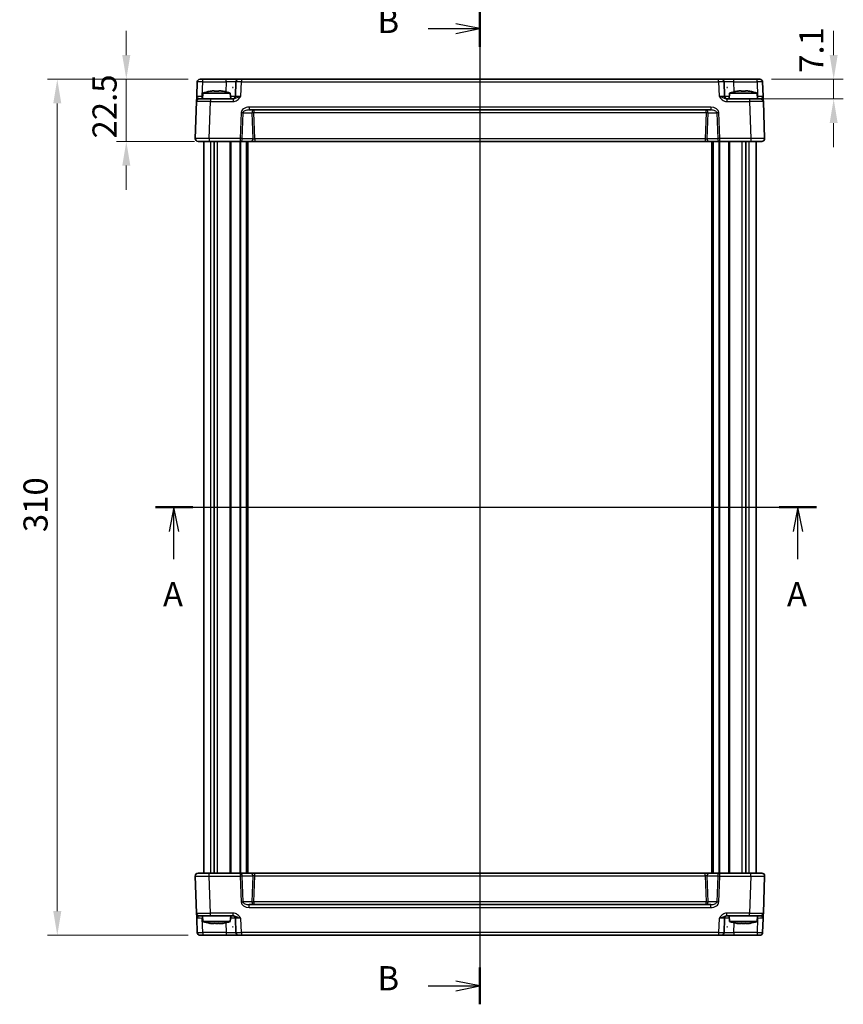
# Model space of a CAD drawing. Units: millimetres. Extents: x 43 to 4961, y 24 to 1008.
# Drawn here: x 1577 to 1876, y 469 to 825 of the extents above; entities that cross this region are included whole.
import ezdxf

# ---------------------------------------------------------------- set-up
doc = ezdxf.new("R2010")
doc.units = ezdxf.units.MM
doc.header["$LTSCALE"] = 3
doc.linetypes.add('AM_ISO08W050', pattern=[18, 12, -1.5, 3, -1.5])
doc.layers.get('Defpoints').update_dxf_attribs({"lineweight": 25})
for name, color, linetype, lineweight in [('AM_7', 4, 'AM_ISO08W050', 25), ('Dimension (ISO)', 7, 'Continuous', 18), ('Dimension (ISO) @ 1', 7, 'Continuous', 18), ('Section Line (ISO)', 7, 'Continuous', 25), ('Visible (ISO)', 7, 'Continuous', 35), ('Visible Narrow (ISO)', 7, 'Continuous', 25)]:
    doc.layers.add(name, color=color, linetype=linetype, lineweight=lineweight)
doc.styles.add('Note Text (TK)', font='txt')
doc.dimstyles.new('Default - Method 1b (TK)', dxfattribs={"dimscale": 3, "dimtxt": 2.5, "dimasz": 2.5, "dimexe": 1, "dimexo": 1.5, "dimgap": 1, "dimtad": 1, "dimtoh": 1, "dimrnd": 1e-08, "dimdsep": 46, "dimtxsty": 'Note Text (TK)', "dimcen": 0.09, "dimdle": 5, "dimclrd": 100, "dimclre": 100, "dimclrt": 7, "dimadec": 1, "dimazin": 1, "dimtfac": 1, "dimtmove": 0, "dimatfit": 3, "dimfxl": 1, "dimtolj": 1, "dimlwd": -1, "dimlwe": -1, "dimarcsym": 0})

# ---------------------------------------------------------------- blocks, each defined once
blk = doc.blocks.new('2dTransSection0')
at = {"layer": 'Section Line (ISO)', "linetype": 'Continuous'}
for p, q in [((128.8, 186.46), (197.24, 186.46)), ((130.73, 186.46), (130.23, 183.96)), ((130.73, 183.96), (130.73, 186.46)), ((131.23, 183.96), (130.73, 186.46)), ((195.31, 186.46), (194.81, 183.96)), ((195.31, 183.96), (195.31, 186.46)), ((195.81, 183.96), (195.31, 186.46)), ((130.73, 181.1), (130.73, 183.96)), ((195.31, 181.1), (195.31, 183.96))]:
    blk.add_line(p, q, dxfattribs=at)
at = {"layer": 'Section Line (ISO)', "linetype": 'Continuous', "lineweight": 50}
for p, q in [((128.8, 186.46), (132.67, 186.46)), ((193.37, 186.46), (197.24, 186.46))]:
    blk.add_line(p, q, dxfattribs=at)
at = {"layer": 'Section Line (ISO)', "char_height": 2.5, "attachment_point": 7, "style": 'Note Text (TK)'}
for insert in [(129.59, 175.43), (194.17, 175.43)]:
    blk.add_mtext('A', dxfattribs=dict(at, insert=insert))
blk = doc.blocks.new('2dTransSection1')
at = {"layer": 'Section Line (ISO)', "linetype": 'Continuous'}
for p, q in [((162.4, 237.64), (162.4, 135.28)), ((157.05, 235.74), (159.9, 235.74)), ((162.4, 235.74), (159.9, 236.24)), ((159.9, 235.74), (162.4, 235.74)), ((159.9, 235.24), (162.4, 235.74)), ((157.05, 136.68), (159.9, 136.68)), ((162.4, 136.68), (159.9, 137.18)), ((159.9, 136.68), (162.4, 136.68)), ((159.9, 136.18), (162.4, 136.68))]:
    blk.add_line(p, q, dxfattribs=at)
at = {"layer": 'Section Line (ISO)', "linetype": 'Continuous', "lineweight": 50}
for p, q in [((162.4, 237.64), (162.4, 233.84)), ((162.4, 138.58), (162.4, 134.78))]:
    blk.add_line(p, q, dxfattribs=at)
at = {"layer": 'Section Line (ISO)', "char_height": 2.5, "attachment_point": 7, "style": 'Note Text (TK)'}
for insert in [(151.79, 234.51), (151.79, 135.45)]:
    blk.add_mtext('B', dxfattribs=dict(at, insert=insert))
blk = doc.blocks.new('*D31')
at = {"layer": 'Defpoints', "color": 0}
for p in [(1844.54, 803.6), (1841.79, 796.5), (1872.26, 796.5)]:
    blk.add_point(p, dxfattribs=at)
at = {"layer": 'Dimension (ISO)', "color": 100}
for p, q in [((1872.26, 812.35), (1872.26, 821.1)), ((1849.79, 803.6), (1875.76, 803.6)), ((1872.26, 803.6), (1872.26, 796.5)), ((1847.04, 796.5), (1875.76, 796.5)), ((1872.26, 787.75), (1872.26, 779))]:
    blk.add_line(p, q, dxfattribs=at)
for points in [[(1870.8, 812.35), (1873.71, 812.35), (1872.26, 803.6)], [(1870.8, 787.75), (1873.71, 787.75), (1872.26, 796.5)]]:
    blk.add_solid(points, dxfattribs=at)
at = {"layer": 'Dimension (ISO)', "color": 7, "insert": (1864.2, 805.95), "char_height": 8.75, "attachment_point": 4, "rotation": 90, "style": 'Note Text (TK)'}
blk.add_mtext('\\A1;7.1', dxfattribs=at)
blk = doc.blocks.new('*D30')
at = {"layer": 'Defpoints', "color": 0}
for p in [(1643.74, 803.6), (1616.03, 781.1), (1646.02, 781.1)]:
    blk.add_point(p, dxfattribs=at)
at = {"layer": 'Dimension (ISO)', "color": 100}
for p, q in [((1616.03, 812.35), (1616.03, 821.1)), ((1638.49, 803.6), (1612.53, 803.6)), ((1616.03, 803.6), (1616.03, 781.1)), ((1640.77, 781.1), (1612.53, 781.1)), ((1616.03, 772.35), (1616.03, 763.6))]:
    blk.add_line(p, q, dxfattribs=at)
for points in [[(1614.57, 812.35), (1617.48, 812.35), (1616.03, 803.6)], [(1614.57, 772.35), (1617.48, 772.35), (1616.03, 781.1)]]:
    blk.add_solid(points, dxfattribs=at)
at = {"layer": 'Dimension (ISO)', "color": 7, "insert": (1608.15, 782.16), "char_height": 8.75, "attachment_point": 4, "rotation": 90, "style": 'Note Text (TK)'}
blk.add_mtext('\\A1;22.5', dxfattribs=at)
blk = doc.blocks.new('*D29')
at = {"layer": 'Defpoints', "color": 0}
for p in [(1643.74, 803.6), (1591.03, 493.6), (1643.74, 493.6)]:
    blk.add_point(p, dxfattribs=at)
at = {"layer": 'Dimension (ISO)', "color": 100}
for p, q in [((1638.49, 803.6), (1587.53, 803.6)), ((1591.03, 794.85), (1591.03, 502.35)), ((1638.49, 493.6), (1587.53, 493.6))]:
    blk.add_line(p, q, dxfattribs=at)
for points in [[(1589.57, 794.85), (1592.48, 794.85), (1591.03, 803.6)], [(1589.57, 502.35), (1592.48, 502.35), (1591.03, 493.6)]]:
    blk.add_solid(points, dxfattribs=at)
at = {"layer": 'Dimension (ISO)', "color": 7, "insert": (1583.15, 639.6), "char_height": 8.75, "attachment_point": 4, "rotation": 90, "style": 'Note Text (TK)'}
blk.add_mtext('\\A1;310', dxfattribs=at)

msp = doc.modelspace()

# ---------------------------------------------------------------- linework, layer by layer
at = {"layer": 'AM_7'}
msp.add_line((1744.1409, 806.6017), (1744.1409, 490.6017), dxfattribs=at)
at = {"layer": 'Visible (ISO)'}
for p, q in [((1641.7429, 802.6366), (1641.5623, 797.4668)), ((1642.7423, 803.6017), (1643.7416, 803.6017)), ((1652.2072, 803.6017), (1643.7416, 803.6017)), ((1656.7045, 803.6017), (1652.2072, 803.6017)), ((1655.7051, 802.6366), (1655.5246, 797.4668)), ((1656.7045, 803.6017), (1657.7039, 803.6017)), ((1830.5778, 803.6017), (1657.7039, 803.6017)), ((1830.5778, 803.6017), (1831.5772, 803.6017)), ((1836.0745, 803.6017), (1831.5772, 803.6017)), ((1832.7571, 797.4668), (1832.5766, 802.6366)), ((1844.5401, 803.6017), (1836.0745, 803.6017)), ((1844.5401, 803.6017), (1845.5394, 803.6017)), ((1846.7194, 797.4668), (1846.5388, 802.6366)), ((1647.0977, 799.3787), (1647.9075, 799.3787)), ((1649.5742, 799.3787), (1650.384, 799.3787)), ((1654.7213, 800.6017), (1654.493, 800.6017)), ((1833.7887, 800.6017), (1833.5604, 800.6017)), ((1837.8977, 799.3787), (1838.7075, 799.3787)), ((1840.3742, 799.3787), (1841.184, 799.3787)), ((1641.4949, 795.5366), (1641.027, 782.1366)), ((1642.4943, 796.5017), (1646.4919, 796.5017)), ((1643.7746, 798.6017), (1643.5909, 796.5017)), ((1653.7071, 798.6017), (1643.7746, 798.6017)), ((1654.7212, 796.5017), (1646.4919, 796.5017)), ((1653.7071, 798.6017), (1653.8909, 796.5017)), ((1841.7898, 796.5017), (1833.5605, 796.5017)), ((1834.5746, 798.6017), (1834.3909, 796.5017)), ((1844.5071, 798.6017), (1834.5746, 798.6017)), ((1841.7898, 796.5017), (1845.7874, 796.5017)), ((1844.5071, 798.6017), (1844.6909, 796.5017)), ((1847.2547, 782.1366), (1846.7868, 795.5366)), ((1660.5387, 792.5017), (1827.743, 792.5017)), ((1646.0239, 781.1017), (1642.0264, 781.1017)), ((1644.1409, 516.1017), (1644.1409, 781.1017)), ((1646.0239, 781.1017), (1657.3122, 781.1017)), ((1647.8829, 516.1017), (1647.8829, 781.1017)), ((1657.3122, 781.1017), (1661.1553, 781.1017)), ((1659.8909, 516.1017), (1659.8909, 781.1017)), ((1661.1553, 781.1017), (1662.572, 781.1017)), ((1662.572, 781.1017), (1825.7097, 781.1017)), ((1825.7097, 781.1017), (1827.1264, 781.1017)), ((1827.1264, 781.1017), (1830.9695, 781.1017)), ((1828.3909, 516.1017), (1828.3909, 781.1017)), ((1830.9695, 781.1017), (1842.2578, 781.1017)), ((1840.3988, 516.1017), (1840.3988, 781.1017)), ((1846.2553, 781.1017), (1842.2578, 781.1017)), ((1844.1409, 516.1017), (1844.1409, 781.1017)), ((1641.027, 515.0668), (1641.4949, 501.6668)), ((1642.0264, 516.1017), (1646.0239, 516.1017)), ((1657.3122, 516.1017), (1646.0239, 516.1017)), ((1661.1553, 516.1017), (1657.3122, 516.1017)), ((1662.572, 516.1017), (1661.1553, 516.1017)), ((1825.7097, 516.1017), (1662.572, 516.1017)), ((1827.1264, 516.1017), (1825.7097, 516.1017)), ((1830.9695, 516.1017), (1827.1264, 516.1017)), ((1842.2578, 516.1017), (1830.9695, 516.1017)), ((1842.2578, 516.1017), (1846.2553, 516.1017)), ((1846.7868, 501.6668), (1847.2547, 515.0668)), ((1827.743, 504.7017), (1660.5387, 504.7017)), ((1641.5623, 499.7366), (1641.7429, 494.5668)), ((1646.4919, 500.7017), (1642.4943, 500.7017)), ((1643.7746, 498.6017), (1643.5909, 500.7017)), ((1646.4919, 500.7017), (1654.7212, 500.7017)), ((1653.7071, 498.6017), (1653.8909, 500.7017)), ((1655.5246, 499.7366), (1655.7051, 494.5668)), ((1832.5766, 494.5668), (1832.7571, 499.7366)), ((1833.5605, 500.7017), (1841.7898, 500.7017)), ((1834.5746, 498.6017), (1834.3909, 500.7017)), ((1845.7874, 500.7017), (1841.7898, 500.7017)), ((1844.5071, 498.6017), (1844.6909, 500.7017)), ((1846.5388, 494.5668), (1846.7194, 499.7366)), ((1643.7746, 498.6017), (1653.7071, 498.6017)), ((1647.9075, 497.8248), (1647.0977, 497.8248)), ((1650.384, 497.8248), (1649.5742, 497.8248)), ((1654.493, 496.6017), (1654.7213, 496.6017)), ((1833.5604, 496.6017), (1833.7887, 496.6017)), ((1834.5746, 498.6017), (1844.5071, 498.6017)), ((1838.7075, 497.8248), (1837.8977, 497.8248)), ((1841.184, 497.8248), (1840.3742, 497.8248)), ((1643.7416, 493.6017), (1642.7423, 493.6017)), ((1643.7416, 493.6017), (1652.2072, 493.6017)), ((1652.2072, 493.6017), (1656.7045, 493.6017)), ((1657.7039, 493.6017), (1656.7045, 493.6017)), ((1657.7039, 493.6017), (1830.5778, 493.6017)), ((1831.5772, 493.6017), (1830.5778, 493.6017)), ((1831.5772, 493.6017), (1836.0745, 493.6017)), ((1836.0745, 493.6017), (1844.5401, 493.6017)), ((1845.5394, 493.6017), (1844.5401, 493.6017))]:
    msp.add_line(p, q, dxfattribs=at)
for centre, radius, start, end in [((1642.7423, 802.6017), 1, 90, 178), ((1656.7045, 802.6017), 1, 90, 178), ((1831.5772, 802.6017), 1, 2, 90), ((1845.5394, 802.6017), 1, 2, 90), ((1650.2932, 779.0603), 20.6, 100.928621, 108.447704), ((1647.1885, 779.0603), 20.6, 71.552296, 79.071379), ((1841.0932, 779.0603), 20.6, 100.928621, 108.447704), ((1837.9885, 779.0603), 20.6, 71.552296, 79.071379), ((1642.4943, 795.5017), 1, 90, 178), ((1654.5252, 797.5017), 1, 270, 358), ((1833.7565, 797.5017), 1, 182, 270), ((1845.7874, 795.5017), 1, 2, 90), ((1642.0264, 782.1017), 1, 178, 270), ((1846.2553, 782.1017), 1, 270, 2), ((1642.0264, 515.1017), 1, 90, 182), ((1846.2553, 515.1017), 1, 358, 90), ((1642.4943, 501.7017), 1, 182, 270), ((1654.5252, 499.7017), 1, 2, 90), ((1833.7565, 499.7017), 1, 90, 178), ((1845.7874, 501.7017), 1, 270, 358), ((1650.2932, 518.1432), 20.6, 251.552296, 259.071379), ((1647.1885, 518.1432), 20.6, 280.928621, 288.447704), ((1841.0932, 518.1432), 20.6, 251.552296, 259.071379), ((1837.9885, 518.1432), 20.6, 280.928621, 288.447704), ((1642.7423, 494.6017), 1, 182, 270), ((1656.7045, 494.6017), 1, 182, 270), ((1831.5772, 494.6017), 1, 270, 358), ((1845.5394, 494.6017), 1, 270, 358)]:
    msp.add_arc(centre, radius, start, end, dxfattribs=at)
for centre, major_axis in [((1654.6071, 871.4837), (0, -70.9575)), ((1833.6746, 871.4837), (0, -70.9575)), ((1654.6071, 425.7198), (0, 70.9575)), ((1833.6746, 425.7198), (0, 70.9575))]:
    msp.add_ellipse(centre, major_axis=major_axis, ratio=0.03487826, start_param=6.23705017, end_param=6.32932044, dxfattribs=at)
for points in [[(1646.3998, 799.2608), (1646.3916, 799.2785), (1646.3877, 799.2867), (1646.3877, 799.2867)], [(1651.094, 799.2867), (1651.094, 799.2867), (1651.0901, 799.2785), (1651.0819, 799.2608)], [(1837.1998, 799.2608), (1837.1916, 799.2785), (1837.1877, 799.2867), (1837.1877, 799.2867)], [(1841.894, 799.2867), (1841.894, 799.2867), (1841.8901, 799.2785), (1841.8819, 799.2608)], [(1646.3877, 497.9168), (1646.3877, 497.9168), (1646.3916, 497.925), (1646.3998, 497.9427)], [(1651.0819, 497.9427), (1651.0901, 497.925), (1651.094, 497.9168), (1651.094, 497.9168)], [(1837.1877, 497.9168), (1837.1877, 497.9168), (1837.1916, 497.925), (1837.1998, 497.9427)], [(1841.8819, 497.9427), (1841.8901, 497.925), (1841.894, 497.9168), (1841.894, 497.9168)]]:
    msp.add_open_spline(points, degree=3, dxfattribs=at)
for points, knots in [([(1647.0977, 799.3787), (1647.0109, 799.3657), (1646.924, 799.3521), (1646.6915, 799.314), (1646.5458, 799.2883), (1646.3998, 799.2608)], [5.9661695621, 5.9661695621, 5.9661695621, 5.9661695621, 5.9911881437, 5.9911881437, 6.0328944226, 6.0328944226, 6.0328944226, 6.0328944226]), ([(1647.9075, 799.2608), (1647.9075, 799.2883), (1647.9075, 799.314), (1647.9075, 799.3521), (1647.9075, 799.3657), (1647.9075, 799.3787)], [5.5778231321, 5.5778231321, 5.5778231321, 5.5778231321, 5.6195294111, 5.6195294111, 5.6445479926, 5.6445479926, 5.6445479926, 5.6445479926]), ([(1649.5742, 799.2608), (1649.2872, 799.2785), (1649.004, 799.2867), (1648.4777, 799.2867), (1648.1945, 799.2785), (1647.9075, 799.2608)], [5.35828679, 5.35828679, 5.35828679, 5.35828679, 5.437231348, 5.437231348, 5.516175906, 5.516175906, 5.516175906, 5.516175906]), ([(1649.5742, 799.3787), (1649.5742, 799.3657), (1649.5742, 799.3521), (1649.5742, 799.314), (1649.5742, 799.2883), (1649.5742, 799.2608)], [5.9661695621, 5.9661695621, 5.9661695621, 5.9661695621, 5.9911881437, 5.9911881437, 6.0328944226, 6.0328944226, 6.0328944226, 6.0328944226]), ([(1651.0819, 799.2608), (1650.9359, 799.2883), (1650.7902, 799.314), (1650.5577, 799.3521), (1650.4708, 799.3657), (1650.384, 799.3787)], [5.5778231321, 5.5778231321, 5.5778231321, 5.5778231321, 5.6195294111, 5.6195294111, 5.6445479926, 5.6445479926, 5.6445479926, 5.6445479926]), ([(1837.8977, 799.3787), (1837.8109, 799.3657), (1837.724, 799.3521), (1837.4915, 799.314), (1837.3458, 799.2883), (1837.1998, 799.2608)], [5.9661695621, 5.9661695621, 5.9661695621, 5.9661695621, 5.9911881437, 5.9911881437, 6.0328944226, 6.0328944226, 6.0328944226, 6.0328944226]), ([(1838.7075, 799.2608), (1838.7075, 799.2883), (1838.7075, 799.314), (1838.7075, 799.3521), (1838.7075, 799.3657), (1838.7075, 799.3787)], [5.5778231321, 5.5778231321, 5.5778231321, 5.5778231321, 5.6195294111, 5.6195294111, 5.6445479926, 5.6445479926, 5.6445479926, 5.6445479926]), ([(1840.3742, 799.2608), (1840.0872, 799.2785), (1839.804, 799.2867), (1839.2777, 799.2867), (1838.9945, 799.2785), (1838.7075, 799.2608)], [5.35828679, 5.35828679, 5.35828679, 5.35828679, 5.437231348, 5.437231348, 5.516175906, 5.516175906, 5.516175906, 5.516175906]), ([(1840.3742, 799.3787), (1840.3742, 799.3657), (1840.3742, 799.3521), (1840.3742, 799.314), (1840.3742, 799.2883), (1840.3742, 799.2608)], [5.9661695621, 5.9661695621, 5.9661695621, 5.9661695621, 5.9911881437, 5.9911881437, 6.0328944226, 6.0328944226, 6.0328944226, 6.0328944226]), ([(1841.8819, 799.2608), (1841.7359, 799.2883), (1841.5902, 799.314), (1841.3577, 799.3521), (1841.2708, 799.3657), (1841.184, 799.3787)], [5.5778231321, 5.5778231321, 5.5778231321, 5.5778231321, 5.6195294111, 5.6195294111, 5.6445479926, 5.6445479926, 5.6445479926, 5.6445479926]), ([(1641.5623, 797.4668), (1641.5539, 797.2266), (1641.5455, 796.9849), (1641.5297, 796.5324), (1641.5223, 796.3218), (1641.516, 796.1402), (1641.5096, 795.958), (1641.5043, 795.8046), (1641.497, 795.5952), (1641.4949, 795.5366), (1641.4949, 795.5366)], [-0.000638819, -0.000638819, -0.000638819, -0.000638819, 0.087749434, 0.087749434, 0.176137686, 0.176137686, 0.176137686, 0.264781251, 0.264781251, 0.352914191, 0.352914191, 0.352914191, 0.352914191]), ([(1846.7868, 795.5366), (1846.7868, 795.5366), (1846.7863, 795.5509), (1846.7838, 795.6229), (1846.781, 795.7008), (1846.7728, 795.9375), (1846.7667, 796.1117), (1846.7539, 796.4771), (1846.7474, 796.6629), (1846.7337, 797.055), (1846.7265, 797.2614), (1846.7194, 797.4668)], [0, 0, 0, 0, 0.044070727, 0.044070727, 0.11458389, 0.11458389, 0.203074604, 0.203074604, 0.277997129, 0.277997129, 0.353553032, 0.353553032, 0.353553032, 0.353553032]), ([(1641.4949, 501.6668), (1641.4949, 501.6668), (1641.4954, 501.6526), (1641.4979, 501.5806), (1641.5007, 501.5026), (1641.5089, 501.2659), (1641.515, 501.0917), (1641.5278, 500.7264), (1641.5343, 500.5406), (1641.548, 500.1484), (1641.5552, 499.942), (1641.5623, 499.7366)], [0, 0, 0, 0, 0.044070727, 0.044070727, 0.11458389, 0.11458389, 0.203074604, 0.203074604, 0.277997129, 0.277997129, 0.353553026, 0.353553026, 0.353553026, 0.353553026]), ([(1846.7194, 499.7366), (1846.7278, 499.9769), (1846.7362, 500.2185), (1846.752, 500.6711), (1846.7594, 500.8816), (1846.7657, 501.0633), (1846.7721, 501.2455), (1846.7774, 501.3989), (1846.7847, 501.6083), (1846.7868, 501.6668), (1846.7868, 501.6668)], [-0.000638849, -0.000638849, -0.000638849, -0.000638849, 0.087749411, 0.087749411, 0.176137671, 0.176137671, 0.176137671, 0.264781251, 0.264781251, 0.352914191, 0.352914191, 0.352914191, 0.352914191]), ([(1646.3998, 497.9427), (1646.5458, 497.9152), (1646.6915, 497.8895), (1646.924, 497.8514), (1647.0109, 497.8377), (1647.0977, 497.8248)], [5.5778231321, 5.5778231321, 5.5778231321, 5.5778231321, 5.6195294111, 5.6195294111, 5.6445479926, 5.6445479926, 5.6445479926, 5.6445479926]), ([(1647.9075, 497.8248), (1647.9075, 497.8377), (1647.9075, 497.8514), (1647.9075, 497.8895), (1647.9075, 497.9152), (1647.9075, 497.9427)], [5.9661695621, 5.9661695621, 5.9661695621, 5.9661695621, 5.9911881437, 5.9911881437, 6.0328944226, 6.0328944226, 6.0328944226, 6.0328944226]), ([(1647.9075, 497.9427), (1648.1945, 497.925), (1648.4777, 497.9168), (1649.004, 497.9168), (1649.2872, 497.925), (1649.5742, 497.9427)], [5.35828679, 5.35828679, 5.35828679, 5.35828679, 5.437231348, 5.437231348, 5.516175906, 5.516175906, 5.516175906, 5.516175906]), ([(1649.5742, 497.9427), (1649.5742, 497.9152), (1649.5742, 497.8895), (1649.5742, 497.8514), (1649.5742, 497.8377), (1649.5742, 497.8248)], [5.5778231321, 5.5778231321, 5.5778231321, 5.5778231321, 5.6195294111, 5.6195294111, 5.6445479926, 5.6445479926, 5.6445479926, 5.6445479926]), ([(1650.384, 497.8248), (1650.4708, 497.8377), (1650.5577, 497.8514), (1650.7902, 497.8895), (1650.9359, 497.9152), (1651.0819, 497.9427)], [5.9661695621, 5.9661695621, 5.9661695621, 5.9661695621, 5.9911881437, 5.9911881437, 6.0328944226, 6.0328944226, 6.0328944226, 6.0328944226]), ([(1837.1998, 497.9427), (1837.3458, 497.9152), (1837.4915, 497.8895), (1837.724, 497.8514), (1837.8109, 497.8377), (1837.8977, 497.8248)], [5.5778231321, 5.5778231321, 5.5778231321, 5.5778231321, 5.6195294111, 5.6195294111, 5.6445479926, 5.6445479926, 5.6445479926, 5.6445479926]), ([(1838.7075, 497.8248), (1838.7075, 497.8377), (1838.7075, 497.8514), (1838.7075, 497.8895), (1838.7075, 497.9152), (1838.7075, 497.9427)], [5.9661695621, 5.9661695621, 5.9661695621, 5.9661695621, 5.9911881437, 5.9911881437, 6.0328944226, 6.0328944226, 6.0328944226, 6.0328944226]), ([(1838.7075, 497.9427), (1838.9945, 497.925), (1839.2777, 497.9168), (1839.804, 497.9168), (1840.0872, 497.925), (1840.3742, 497.9427)], [5.35828679, 5.35828679, 5.35828679, 5.35828679, 5.437231348, 5.437231348, 5.516175906, 5.516175906, 5.516175906, 5.516175906]), ([(1840.3742, 497.9427), (1840.3742, 497.9152), (1840.3742, 497.8895), (1840.3742, 497.8514), (1840.3742, 497.8377), (1840.3742, 497.8248)], [5.5778231321, 5.5778231321, 5.5778231321, 5.5778231321, 5.6195294111, 5.6195294111, 5.6445479926, 5.6445479926, 5.6445479926, 5.6445479926]), ([(1841.184, 497.8248), (1841.2708, 497.8377), (1841.3577, 497.8514), (1841.5902, 497.8895), (1841.7359, 497.9152), (1841.8819, 497.9427)], [5.9661695621, 5.9661695621, 5.9661695621, 5.9661695621, 5.9911881437, 5.9911881437, 6.0328944226, 6.0328944226, 6.0328944226, 6.0328944226])]:
    msp.add_open_spline(points, degree=3, knots=knots, dxfattribs=at)
at = {"layer": 'Visible Narrow (ISO)'}
for p, q in [((1643.5611, 797.4668), (1643.7416, 802.6366)), ((1643.7416, 802.6366), (1643.7416, 803.6017)), ((1643.7416, 802.6366), (1652.2072, 802.6366)), ((1652.2072, 802.6366), (1652.0827, 799.0705)), ((1652.2072, 802.6366), (1652.2072, 803.6017)), ((1657.5233, 797.4668), (1657.7039, 802.6366)), ((1657.7039, 803.6017), (1657.7039, 802.6366)), ((1657.7039, 802.6366), (1830.5778, 802.6366)), ((1830.5778, 802.6366), (1830.5778, 803.6017)), ((1830.5778, 802.6366), (1830.7584, 797.4668)), ((1836.0745, 802.6366), (1836.0745, 803.6017)), ((1836.199, 799.0705), (1836.0745, 802.6366)), ((1836.0745, 802.6366), (1844.5401, 802.6366)), ((1844.5401, 802.6366), (1844.5401, 803.6017)), ((1844.5401, 802.6366), (1844.7206, 797.4668)), ((1643.5611, 796.5017), (1643.5611, 797.4668)), ((1643.6753, 797.4668), (1643.5611, 797.4668)), ((1646.0239, 782.1366), (1646.4919, 795.5366)), ((1646.4919, 796.5017), (1646.4919, 795.5366)), ((1646.4919, 795.5366), (1654.7212, 795.5366)), ((1654.7212, 796.5017), (1654.7212, 795.5366)), ((1833.5605, 796.5017), (1833.5605, 795.5366)), ((1833.5605, 795.5366), (1841.7898, 795.5366)), ((1841.7898, 796.5017), (1841.7898, 795.5366)), ((1841.7898, 795.5366), (1842.2578, 782.1366)), ((1844.7206, 797.4668), (1844.6064, 797.4668)), ((1844.7206, 796.5017), (1844.7206, 797.4668)), ((1827.743, 793.5366), (1660.5387, 793.5366)), ((1660.5387, 793.5366), (1660.5387, 792.5017)), ((1662.2413, 792.5017), (1662.2413, 791.5366)), ((1826.0404, 791.5366), (1826.0404, 792.5017)), ((1827.743, 793.5366), (1827.743, 792.5017)), ((1657.6404, 791.5366), (1657.3122, 782.1366)), ((1658.0193, 782.1017), (1658.3475, 791.5017)), ((1658.3475, 791.5017), (1661.5342, 791.5017)), ((1661.5342, 791.5017), (1661.8624, 782.1017)), ((1662.572, 782.0668), (1662.2413, 791.5366)), ((1662.2413, 791.5366), (1826.0404, 791.5366)), ((1826.0404, 791.5366), (1825.7097, 782.0668)), ((1826.4193, 782.1017), (1826.7475, 791.5017)), ((1826.7475, 791.5017), (1829.9342, 791.5017)), ((1829.9342, 791.5017), (1830.2624, 782.1017)), ((1830.9695, 782.1366), (1830.6413, 791.5366)), ((1646.0239, 782.1366), (1646.0239, 781.1017)), ((1657.3122, 782.1366), (1646.0239, 782.1366)), ((1646.6043, 516.1017), (1646.6043, 781.1017)), ((1649.1185, 516.1017), (1649.1185, 781.1017)), ((1653.6837, 516.1017), (1653.6837, 781.1017)), ((1654.0373, 516.1017), (1654.0373, 781.1017)), ((1657.303, 516.1017), (1657.303, 781.1017)), ((1657.3122, 782.1366), (1657.3122, 781.1017)), ((1657.5151, 516.1017), (1657.5151, 781.1017)), ((1661.8624, 782.1017), (1658.0193, 782.1017)), ((1659.5909, 516.1017), (1659.5909, 781.1017)), ((1660.1909, 516.1017), (1660.1909, 781.1017)), ((1662.572, 782.0668), (1662.572, 781.1017)), ((1825.7097, 782.0668), (1662.572, 782.0668)), ((1825.7097, 782.0668), (1825.7097, 781.1017)), ((1830.2624, 782.1017), (1826.4193, 782.1017)), ((1828.0909, 516.1017), (1828.0909, 781.1017)), ((1828.6909, 516.1017), (1828.6909, 781.1017)), ((1830.7666, 516.1017), (1830.7666, 781.1017)), ((1842.2578, 782.1366), (1830.9695, 782.1366)), ((1830.9695, 781.1017), (1830.9695, 782.1366)), ((1830.9787, 516.1017), (1830.9787, 781.1017)), ((1834.2444, 516.1017), (1834.2444, 781.1017)), ((1834.598, 516.1017), (1834.598, 781.1017)), ((1839.1632, 516.1017), (1839.1632, 781.1017)), ((1841.6774, 516.1017), (1841.6774, 781.1017)), ((1842.2578, 782.1366), (1842.2578, 781.1017)), ((1646.0239, 515.0668), (1646.0239, 516.1017)), ((1646.0239, 515.0668), (1657.3122, 515.0668)), ((1646.4919, 501.6668), (1646.0239, 515.0668)), ((1657.3122, 516.1017), (1657.3122, 515.0668)), ((1657.3122, 515.0668), (1657.6404, 505.6668)), ((1658.0193, 515.1017), (1661.8624, 515.1017)), ((1658.3475, 505.7017), (1658.0193, 515.1017)), ((1661.8624, 515.1017), (1661.5342, 505.7017)), ((1662.2413, 505.6668), (1662.572, 515.1366)), ((1662.572, 515.1366), (1662.572, 516.1017)), ((1662.572, 515.1366), (1825.7097, 515.1366)), ((1825.7097, 515.1366), (1825.7097, 516.1017)), ((1825.7097, 515.1366), (1826.0404, 505.6668)), ((1826.4193, 515.1017), (1830.2624, 515.1017)), ((1826.7475, 505.7017), (1826.4193, 515.1017)), ((1830.2624, 515.1017), (1829.9342, 505.7017)), ((1830.6413, 505.6668), (1830.9695, 515.0668)), ((1830.9695, 515.0668), (1830.9695, 516.1017)), ((1830.9695, 515.0668), (1842.2578, 515.0668)), ((1842.2578, 515.0668), (1841.7898, 501.6668)), ((1842.2578, 515.0668), (1842.2578, 516.1017)), ((1661.5342, 505.7017), (1658.3475, 505.7017)), ((1660.5387, 503.6668), (1660.5387, 504.7017)), ((1660.5387, 503.6668), (1827.743, 503.6668)), ((1662.2413, 505.6668), (1662.2413, 504.7017)), ((1826.0404, 505.6668), (1662.2413, 505.6668)), ((1826.0404, 504.7017), (1826.0404, 505.6668)), ((1829.9342, 505.7017), (1826.7475, 505.7017)), ((1827.743, 503.6668), (1827.743, 504.7017)), ((1643.5611, 500.7017), (1643.5611, 499.7366)), ((1643.7416, 494.5668), (1643.5611, 499.7366)), ((1643.5611, 499.7366), (1643.6753, 499.7366)), ((1654.7212, 501.6668), (1646.4919, 501.6668)), ((1646.4919, 500.7017), (1646.4919, 501.6668)), ((1654.7212, 500.7017), (1654.7212, 501.6668)), ((1657.7039, 494.5668), (1657.5233, 499.7366)), ((1830.7584, 499.7366), (1830.5778, 494.5668)), ((1833.5605, 500.7017), (1833.5605, 501.6668)), ((1841.7898, 501.6668), (1833.5605, 501.6668)), ((1841.7898, 500.7017), (1841.7898, 501.6668)), ((1844.7206, 499.7366), (1844.5401, 494.5668)), ((1844.6064, 499.7366), (1844.7206, 499.7366)), ((1844.7206, 500.7017), (1844.7206, 499.7366)), ((1652.0827, 498.133), (1652.2072, 494.5668)), ((1836.0745, 494.5668), (1836.199, 498.133)), ((1643.7416, 494.5668), (1643.7416, 493.6017)), ((1652.2072, 494.5668), (1643.7416, 494.5668)), ((1652.2072, 494.5668), (1652.2072, 493.6017)), ((1657.7039, 494.5668), (1657.7039, 493.6017)), ((1830.5778, 494.5668), (1657.7039, 494.5668)), ((1830.5778, 494.5668), (1830.5778, 493.6017)), ((1836.0745, 494.5668), (1836.0745, 493.6017)), ((1844.5401, 494.5668), (1836.0745, 494.5668)), ((1844.5401, 494.5668), (1844.5401, 493.6017))]:
    msp.add_line(p, q, dxfattribs=at)
for centre, major_axis, ratio, start_param, end_param in [((1643.7429, 802.6017), (2, -0.0349), 0.01743381, 1.57170981, 3.14128816), ((1652.2017, 802.6017), (3.5034, 0.0349), 0.00994517, 6.28273874, 7.8523171), ((1657.7051, 802.6017), (2, -0.0349), 0.01743381, 1.57170981, 3.14128816), ((1830.5766, 802.6017), (2, 0.0349), 0.01743381, 0.00030449, 1.56988285), ((1836.08, 802.6017), (3.5034, -0.0349), 0.00994517, 1.57246087, 3.14203922), ((1844.5388, 802.6017), (2, 0.0349), 0.01743381, 0.00030449, 1.56988285), ((1646.4968, 795.5017), (5.0018, -0.0349), 0.00697021, 1.57181957, 3.14139792), ((1643.5648, 797.5017), (-2.0024, -0.0349), 0.0173914, 6.28227405, 7.8518524), ((1652.0236, 797.5017), (-3.5009, 0.0349), 0.00995902, 2.10556161, 3.14134422), ((1657.527, 797.5017), (-2.0024, -0.0349), 0.0173914, 6.28227405, 7.8518524), ((1830.7547, 797.5017), (-2.0024, 0.0349), 0.0173914, 1.57292556, 3.14250391), ((1836.2581, 797.5017), (-3.5009, -0.0349), 0.00995902, 0.00024844, 1.03603105), ((1841.7849, 795.5017), (5.0018, 0.0349), 0.00697021, 0.00019473, 1.56977309), ((1844.7169, 797.5017), (-2.0024, 0.0349), 0.0173914, 1.57292556, 3.14250391), ((1660.4688, 791.5366), (-2.8284, -0.0985), 0.70624659, 4.6631035, 6.23389983), ((1660.4688, 791.5017), (-2.1224, -0.0423), 0.47074871, 4.67010066, 6.24089699), ((1662.2413, 791.5017), (0, 1), 0.70710678, 0, 1.57079633), ((1826.0404, 791.5017), (0, 1), 0.70710678, 4.71238898, 6.28318531), ((1827.8129, 791.5366), (2.8284, -0.0985), 0.70624659, 0.04928548, 1.6200818), ((1827.8129, 791.5017), (2.1224, -0.0423), 0.47074871, 0.04228832, 1.61308465), ((1657.6404, 791.5017), (-0.9994, 0.0349), 0.03487826, 3.9275998, 4.71360696), ((1662.2413, 791.5017), (-0.9994, -0.0349), 0.03487826, 4.71117101, 5.49717816), ((1826.0404, 791.5017), (-0.9994, 0.0349), 0.03487826, 3.9275998, 4.71360696), ((1830.6413, 791.5017), (0.9994, 0.0349), 0.03487826, 1.56957835, 2.3555855), ((1646.0288, 782.1017), (-5.0018, 0.0349), 0.00697021, 4.71341222, 6.28299057), ((1657.3122, 782.1017), (-0.9994, 0.0349), 0.03487826, 3.9275998, 4.71360696), ((1657.3122, 782.1017), (0, -1), 0.70710678, 0, 1.57079633), ((1661.1553, 782.1017), (0, -1), 0.70710678, 0, 1.57079633), ((1662.5695, 782.1017), (-1.0018, 0.035), 0.03470875, 0.7884342, 1.57444135), ((1825.7122, 782.1017), (-1.0018, -0.035), 0.03470875, 1.56715131, 2.35315846), ((1827.1264, 782.1017), (0, -1), 0.70710678, 4.71238898, 6.28318531), ((1830.9695, 782.1017), (-0.9994, -0.0349), 0.03487826, 4.71117101, 5.49717816), ((1830.9695, 782.1017), (0, -1), 0.70710678, 4.71238898, 6.28318531), ((1842.2529, 782.1017), (-5.0018, -0.0349), 0.00697021, 3.14178738, 4.71136574), ((1646.0288, 515.1017), (5.0018, 0.0349), 0.00697021, 3.14178738, 4.71136574), ((1657.3122, 515.1017), (0, 1), 0.70710678, 4.71238898, 6.28318531), ((1657.3122, 515.1017), (0.9994, 0.0349), 0.03487826, 4.71117101, 5.49717816), ((1661.1553, 515.1017), (0, 1), 0.70710678, 4.71238898, 6.28318531), ((1662.5695, 515.1017), (1.0018, 0.035), 0.03470875, 1.56715131, 2.35315846), ((1825.7122, 515.1017), (1.0018, -0.035), 0.03470875, 0.7884342, 1.57444135), ((1827.1264, 515.1017), (0, 1), 0.70710678, 0, 1.57079633), ((1830.9695, 515.1017), (0, 1), 0.70710678, 0, 1.57079633), ((1830.9695, 515.1017), (0.9994, -0.0349), 0.03487826, 3.9275998, 4.71360696), ((1842.2529, 515.1017), (5.0018, -0.0349), 0.00697021, 4.71341222, 6.28299057), ((1657.6404, 505.7017), (-0.9994, -0.0349), 0.03487826, 1.56957835, 2.3555855), ((1660.4688, 505.6668), (-2.8284, 0.0985), 0.70624659, 0.04928548, 1.6200818), ((1660.4688, 505.7017), (-2.1224, 0.0423), 0.47074871, 0.04228832, 1.61308465), ((1662.2413, 505.7017), (0.9994, -0.0349), 0.03487826, 3.9275998, 4.71360696), ((1662.2413, 505.7017), (0, -1), 0.70710678, 4.71238898, 6.28318531), ((1826.0404, 505.7017), (0.9994, 0.0349), 0.03487826, 4.71117101, 5.49717816), ((1826.0404, 505.7017), (0, -1), 0.70710678, 0, 1.57079633), ((1827.8129, 505.7017), (2.1224, 0.0423), 0.47074871, 4.67010066, 6.24089699), ((1827.8129, 505.6668), (2.8284, 0.0985), 0.70624659, 4.6631035, 6.23389983), ((1830.6413, 505.7017), (0.9994, -0.0349), 0.03487826, 3.9275998, 4.71360696), ((1646.4968, 501.7017), (-5.0018, -0.0349), 0.00697021, 0.00019473, 1.56977309), ((1643.5648, 499.7017), (2.0024, -0.0349), 0.0173914, 1.57292556, 3.14250391), ((1652.0236, 499.7017), (3.5009, 0.0349), 0.00995902, 0.00024844, 1.03603105), ((1657.527, 499.7017), (2.0024, -0.0349), 0.0173914, 1.57292556, 3.14250391), ((1830.7547, 499.7017), (2.0024, 0.0349), 0.0173914, 6.28227405, 7.8518524), ((1836.2581, 499.7017), (3.5009, -0.0349), 0.00995902, 2.10556161, 3.14134422), ((1841.7849, 501.7017), (-5.0018, 0.0349), 0.00697021, 1.57181957, 3.14139792), ((1844.7169, 499.7017), (2.0024, 0.0349), 0.0173914, 6.28227405, 7.8518524), ((1643.7429, 494.6017), (-2, -0.0349), 0.01743381, 0.00030449, 1.56988285), ((1652.2017, 494.6017), (-3.5034, 0.0349), 0.00994517, 1.57246087, 3.14203922), ((1657.7051, 494.6017), (-2, -0.0349), 0.01743381, 0.00030449, 1.56988285), ((1830.5766, 494.6017), (-2, 0.0349), 0.01743381, 1.57170981, 3.14128816), ((1836.08, 494.6017), (-3.5034, -0.0349), 0.00994517, 6.28273874, 7.8523171), ((1844.5388, 494.6017), (-2, 0.0349), 0.01743381, 1.57170981, 3.14128816)]:
    msp.add_ellipse(centre, major_axis=major_axis, ratio=ratio, start_param=start_param, end_param=end_param, dxfattribs=at)
for points, knots in [([(1642.4943, 796.5017), (1642.4455, 796.5017), (1642.3849, 796.531), (1642.2348, 796.6357), (1642.1419, 796.7124), (1642.0376, 796.8035), (1641.9336, 796.8943), (1641.8163, 796.9996), (1641.6249, 797.2259), (1641.5581, 797.3467), (1641.5623, 797.4668)], [-0.352914191, -0.352914191, -0.352914191, -0.352914191, -0.264781251, -0.264781251, -0.176137686, -0.176137686, -0.176137686, -0.087749434, -0.087749434, 0.000638819, 0.000638819, 0.000638819, 0.000638819]), ([(1654.7212, 795.5366), (1654.8681, 795.5366), (1655.0161, 795.5509), (1655.3944, 795.6229), (1655.6187, 795.7008), (1656.0954, 795.9375), (1656.3391, 796.1117), (1656.7425, 796.4771), (1656.9114, 796.6629), (1657.2291, 797.055), (1657.3777, 797.2614), (1657.5233, 797.4668)], [0, 0, 0, 0, 0.044070727, 0.044070727, 0.11458389, 0.11458389, 0.203074604, 0.203074604, 0.277997129, 0.277997129, 0.353553028, 0.353553028, 0.353553028, 0.353553028]), ([(1657.5233, 797.4668), (1657.2327, 797.3641), (1656.9432, 797.2609), (1656.4348, 797.0648), (1656.2145, 796.972), (1655.7906, 796.7893), (1655.592, 796.7022), (1655.256, 796.5838), (1655.1147, 796.5449), (1654.8891, 796.5089), (1654.8039, 796.5017), (1654.7212, 796.5017)], [-0.353553028, -0.353553028, -0.353553028, -0.353553028, -0.277997129, -0.277997129, -0.203074604, -0.203074604, -0.11458389, -0.11458389, -0.044070727, -0.044070727, 0, 0, 0, 0]), ([(1830.7584, 797.4668), (1830.9287, 797.2266), (1831.1033, 796.9849), (1831.4855, 796.5324), (1831.6928, 796.3218), (1831.925, 796.1402), (1832.1579, 795.958), (1832.4182, 795.8046), (1832.9689, 795.5952), (1833.2667, 795.5366), (1833.5605, 795.5366)], [-0.000638841, -0.000638841, -0.000638841, -0.000638841, 0.087749417, 0.087749417, 0.176137675, 0.176137675, 0.176137675, 0.264781251, 0.264781251, 0.352914191, 0.352914191, 0.352914191, 0.352914191]), ([(1833.5605, 796.5017), (1833.395, 796.5017), (1833.2204, 796.531), (1832.8608, 796.6357), (1832.6709, 796.7124), (1832.4581, 796.8035), (1832.246, 796.8943), (1832.0073, 796.9996), (1831.4351, 797.2259), (1831.0984, 797.3467), (1830.7584, 797.4668)], [-0.352914191, -0.352914191, -0.352914191, -0.352914191, -0.264781251, -0.264781251, -0.176137675, -0.176137675, -0.176137675, -0.087749417, -0.087749417, 0.000638841, 0.000638841, 0.000638841, 0.000638841]), ([(1846.7194, 797.4668), (1846.723, 797.3641), (1846.6755, 797.2609), (1846.5272, 797.0648), (1846.4307, 796.972), (1846.2307, 796.7893), (1846.128, 796.7022), (1845.9758, 796.5838), (1845.9186, 796.5449), (1845.839, 796.5089), (1845.8118, 796.5017), (1845.7874, 796.5017)], [-0.353553032, -0.353553032, -0.353553032, -0.353553032, -0.277997129, -0.277997129, -0.203074604, -0.203074604, -0.11458389, -0.11458389, -0.044070727, -0.044070727, 0, 0, 0, 0]), ([(1641.5623, 499.7366), (1641.5587, 499.8393), (1641.6062, 499.9425), (1641.7545, 500.1386), (1641.851, 500.2315), (1642.051, 500.4142), (1642.1537, 500.5013), (1642.3059, 500.6196), (1642.3631, 500.6586), (1642.4427, 500.6946), (1642.4699, 500.7017), (1642.4943, 500.7017)], [-0.353553026, -0.353553026, -0.353553026, -0.353553026, -0.277997129, -0.277997129, -0.203074604, -0.203074604, -0.11458389, -0.11458389, -0.044070727, -0.044070727, 0, 0, 0, 0]), ([(1657.5233, 499.7366), (1657.353, 499.9769), (1657.1784, 500.2185), (1656.7962, 500.6711), (1656.5889, 500.8816), (1656.3567, 501.0633), (1656.1238, 501.2455), (1655.8635, 501.3989), (1655.3128, 501.6083), (1655.015, 501.6668), (1654.7212, 501.6668)], [-0.000638848, -0.000638848, -0.000638848, -0.000638848, 0.087749412, 0.087749412, 0.176137672, 0.176137672, 0.176137672, 0.264781251, 0.264781251, 0.352914191, 0.352914191, 0.352914191, 0.352914191]), ([(1654.7212, 500.7017), (1654.8867, 500.7017), (1655.0613, 500.6725), (1655.4209, 500.5678), (1655.6108, 500.491), (1655.8236, 500.4), (1656.0357, 500.3091), (1656.2744, 500.2039), (1656.8466, 499.9776), (1657.1833, 499.8568), (1657.5233, 499.7366)], [-0.352914191, -0.352914191, -0.352914191, -0.352914191, -0.264781251, -0.264781251, -0.176137672, -0.176137672, -0.176137672, -0.087749412, -0.087749412, 0.000638848, 0.000638848, 0.000638848, 0.000638848]), ([(1833.5605, 501.6668), (1833.4136, 501.6668), (1833.2656, 501.6526), (1832.8873, 501.5806), (1832.663, 501.5026), (1832.1863, 501.2659), (1831.9426, 501.0917), (1831.5392, 500.7264), (1831.3703, 500.5406), (1831.0526, 500.1484), (1830.904, 499.942), (1830.7584, 499.7366)], [0, 0, 0, 0, 0.044070727, 0.044070727, 0.11458389, 0.11458389, 0.203074604, 0.203074604, 0.277997129, 0.277997129, 0.353553045, 0.353553045, 0.353553045, 0.353553045]), ([(1830.7584, 499.7366), (1831.049, 499.8393), (1831.3385, 499.9425), (1831.8469, 500.1386), (1832.0672, 500.2315), (1832.4911, 500.4142), (1832.6897, 500.5013), (1833.0257, 500.6196), (1833.167, 500.6586), (1833.3926, 500.6946), (1833.4778, 500.7017), (1833.5605, 500.7017)], [-0.353553045, -0.353553045, -0.353553045, -0.353553045, -0.277997129, -0.277997129, -0.203074604, -0.203074604, -0.11458389, -0.11458389, -0.044070727, -0.044070727, 0, 0, 0, 0]), ([(1845.7874, 500.7017), (1845.8362, 500.7017), (1845.8968, 500.6725), (1846.0469, 500.5678), (1846.1398, 500.491), (1846.2441, 500.4), (1846.3481, 500.3091), (1846.4654, 500.2039), (1846.6568, 499.9776), (1846.7236, 499.8568), (1846.7194, 499.7366)], [-0.352914191, -0.352914191, -0.352914191, -0.352914191, -0.264781251, -0.264781251, -0.176137671, -0.176137671, -0.176137671, -0.087749411, -0.087749411, 0.000638849, 0.000638849, 0.000638849, 0.000638849])]:
    msp.add_open_spline(points, degree=3, knots=knots, dxfattribs=at)

# ---------------------------------------------------------------- block references
at = {"layer": 'Section Line (ISO)', "xscale": 3.5, "yscale": 3.5, "zscale": 3.5}
for name, p in [('2dTransSection1', (1175.75, -3.1321)), ('2dTransSection0', (1175.75, -4))]:
    msp.add_blockref(name, p, dxfattribs=at)

# ---------------------------------------------------------------- dimensions: what is measured, and where the dimension line sits
at = {"layer": 'Dimension (ISO) @ 1', "color": 100}
for base, p1, p2, override, picture, middle in [((1616.0264, 781.1017), (1643.7416, 803.6017), (1646.0239, 781.1017), {"dimscale": 1, "dimtxt": 8.75, "dimasz": 8.75, "dimexe": 3.5, "dimexo": 5.25, "dimgap": 3.5, "dimtoh": 0, "dimcen": 0.315, "dimtix": 0, "dimtofl": 1, "dimtmove": 0, "dimatfit": 1}, '*D30', (1616.0264, 792.3517)), ((1872.2553, 796.5017), (1844.5401, 803.6017), (1841.7898, 796.5017), {"dimscale": 1, "dimtxt": 8.75, "dimasz": 8.75, "dimexe": 3.5, "dimexo": 5.25, "dimgap": 3.5, "dimtoh": 0, "dimcen": 0.315, "dimtix": 0, "dimtofl": 1, "dimtmove": 1, "dimatfit": 1}, '*D31', (1872.0746, 811.9901)), ((1591.0264, 493.6017), (1643.7416, 803.6017), (1643.7416, 493.6017), {"dimscale": 1, "dimtxt": 8.75, "dimasz": 8.75, "dimexe": 3.5, "dimexo": 5.25, "dimgap": 3.5, "dimtoh": 0, "dimcen": 0.315, "dimtix": 0, "dimtofl": 0, "dimtmove": 0, "dimatfit": 1}, '*D29', (1591.0264, 648.6017))]:
    dim = msp.add_linear_dim(base=base, p1=p1, p2=p2, angle=90, dimstyle='Default - Method 1b (TK)', override=override, dxfattribs=at)
    dim.commit()
    dim.dimension.update_dxf_attribs({"geometry": picture, "text_midpoint": middle, "dimtype": 128})

doc.saveas('drawing.dxf')
